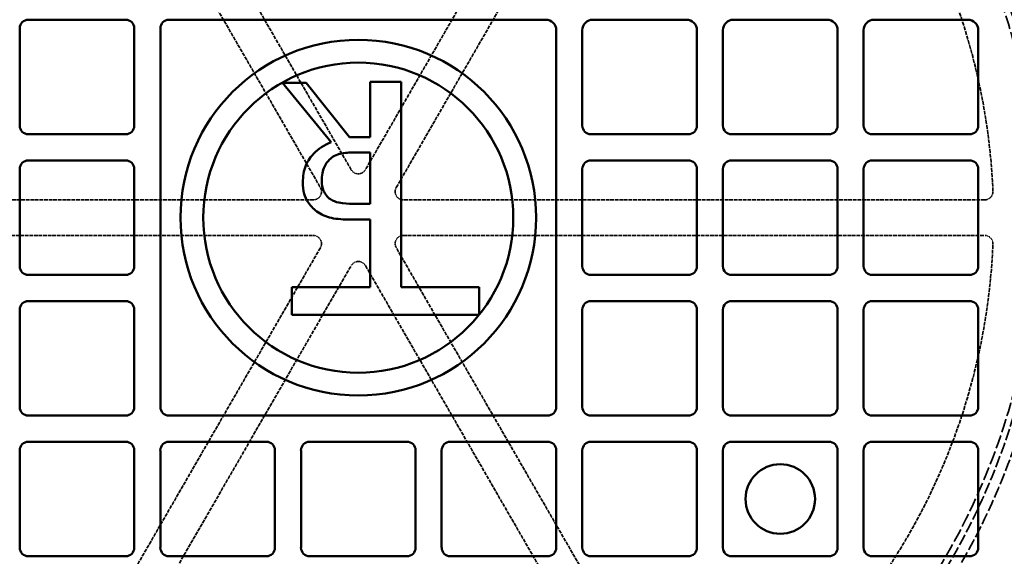
# Model space of a CAD drawing. Units: millimetres. Extents: x 454 to 20159, y 82 to 10493.
# Drawn here: x 8954 to 9313, y 8033 to 8229 of the extents above; entities that cross this region are included whole.
import ezdxf

# ---------------------------------------------------------------- set-up
doc = ezdxf.new("R2010")
doc.units = ezdxf.units.MM
doc.linetypes.add('DASHED', pattern=[0.2067, 0.1654, -0.0413])
doc.layers.add('Hidden (ANSI)', color=7, linetype='DASHED', lineweight=35)
doc.layers.add('Visible (ANSI)', color=7, linetype='Continuous', lineweight=50)

msp = doc.modelspace()

# ---------------------------------------------------------------- linework, layer by layer
at = {"layer": 'Hidden (ANSI)', "ltscale": 8.089085}
for p, q in [((9074.88, 8173.88), (8968.71, 8357.78)), ((9186.25, 8357.78), (9080.08, 8173.88)), ((8957.45, 8351.28), (9063.63, 8167.38)), ((9091.34, 8167.38), (9197.51, 8351.28)), ((9061.03, 8162.88), (8848.68, 8162.88)), ((9306.28, 8162.88), (9093.94, 8162.88)), ((8848.68, 8149.88), (9061.03, 8149.88)), ((9093.94, 8149.88), (9306.28, 8149.88)), ((9063.63, 8145.38), (8957.45, 7961.48)), ((9197.51, 7961.48), (9091.34, 8145.38)), ((9080.08, 8138.88), (9186.25, 7954.98))]:
    msp.add_line(p, q, dxfattribs=at)
at = {"layer": 'Hidden (ANSI)', "ltscale": 8.207407}
msp.add_line((8967.16, 7952.29), (9074.88, 8138.88), dxfattribs=at)
at = {"layer": 'Hidden (ANSI)', "ltscale": 27.574972}
msp.add_circle((9077.48, 8156.38), 317.5, dxfattribs=at)
at = {"layer": 'Hidden (ANSI)', "ltscale": 25.714407}
msp.add_circle((9077.48, 8156.38), 253.78, dxfattribs=at)
at = {"layer": 'Hidden (ANSI)', "ltscale": 25.331339}
msp.add_circle((9077.48, 8156.38), 250, dxfattribs=at)
at = {"layer": 'Hidden (ANSI)', "ltscale": 30.117226}
msp.add_circle((9077.48, 8156.38), 247.69, dxfattribs=at)
at = {"layer": 'Hidden (ANSI)', "ltscale": 8.521338}
for start, end in [(2.3776, 57.6224), (302.3776, 357.6224)]:
    msp.add_arc((9077.48, 8156.38), 232, start, end, dxfattribs=at)
at = {"layer": 'Hidden (ANSI)', "ltscale": 0.239251}
for centre, start, end in [((9077.48, 8175.38), 210, 330), ((9061.03, 8165.88), 270, 30), ((9093.94, 8165.88), 150, 270), ((9061.03, 8146.88), 330, 90), ((9093.94, 8146.88), 90, 210), ((9077.48, 8137.38), 30, 150)]:
    msp.add_arc(centre, 3, start, end, dxfattribs=at)
at = {"layer": 'Hidden (ANSI)', "ltscale": 0.184156}
for centre, start, end in [((9306.28, 8165.88), 270, 2.3776), ((9306.28, 8146.88), 357.6224, 90)]:
    msp.add_arc(centre, 3, start, end, dxfattribs=at)
at = {"layer": 'Visible (ANSI)'}
for p, q in [((8956.98, 8228.68), (8992.48, 8228.68)), ((9008.35, 8228.68), (9145.98, 8228.68)), ((9163.12, 8228.68), (9197.35, 8228.68)), ((9214.5, 8228.68), (9248.73, 8228.68)), ((9265.87, 8228.68), (9300.11, 8228.68)), ((8953.8, 8190.01), (8953.8, 8225.51)), ((8995.65, 8225.51), (8995.65, 8190.01)), ((9005.18, 8087.25), (9005.18, 8225.51)), ((9149.79, 8224.87), (9149.79, 8087.25)), ((9159.31, 8190.01), (9159.31, 8224.87)), ((9201.16, 8224.87), (9201.16, 8190.01)), ((9210.69, 8190.01), (9210.69, 8224.87)), ((9252.54, 8224.87), (9252.54, 8190.01)), ((9262.06, 8190.01), (9262.06, 8224.87)), ((9303.92, 8224.87), (9303.92, 8190.01)), ((9058.44, 8205.67), (9049.81, 8205.67)), ((9049.81, 8205.67), (9067.6, 8183.91)), ((9074.24, 8185.77), (9058.44, 8205.67)), ((9093.08, 8205.95), (9081.78, 8205.95)), ((9081.78, 8205.95), (9081.78, 8185.77)), ((9093.08, 8131.01), (9093.08, 8205.95)), ((8992.48, 8186.83), (8956.98, 8186.83)), ((9081.78, 8185.77), (9074.24, 8185.77)), ((9197.99, 8186.83), (9162.49, 8186.83)), ((9249.36, 8186.83), (9213.86, 8186.83)), ((9300.74, 8186.83), (9265.24, 8186.83)), ((9076.02, 8180.22), (9081.86, 8180.22)), ((9081.86, 8180.22), (9081.86, 8161.42)), ((8956.98, 8177.31), (8992.48, 8177.31)), ((9162.49, 8177.31), (9197.99, 8177.31)), ((9213.86, 8177.31), (9249.36, 8177.31)), ((9265.24, 8177.31), (9300.74, 8177.31)), ((8953.8, 8138.63), (8953.8, 8174.13)), ((8995.65, 8174.13), (8995.65, 8138.63)), ((9159.31, 8138.63), (9159.31, 8174.13)), ((9201.16, 8174.13), (9201.16, 8138.63)), ((9210.69, 8138.63), (9210.69, 8174.13)), ((9252.54, 8174.13), (9252.54, 8138.63)), ((9262.06, 8138.63), (9262.06, 8174.13)), ((9303.92, 8174.13), (9303.92, 8138.63)), ((9081.86, 8161.42), (9075.25, 8161.42)), ((9075.62, 8155.67), (9081.78, 8155.67)), ((9081.78, 8155.67), (9081.78, 8131.01)), ((8992.48, 8135.45), (8956.98, 8135.45)), ((9197.99, 8135.45), (9162.49, 8135.45)), ((9249.36, 8135.45), (9213.86, 8135.45)), ((9300.74, 8135.45), (9265.24, 8135.45)), ((9081.78, 8131.01), (9053.26, 8131.01)), ((9053.26, 8131.01), (9053.26, 8120.95)), ((9121.6, 8131.01), (9093.08, 8131.01)), ((9121.6, 8120.95), (9121.6, 8131.01)), ((8956.98, 8125.93), (8992.48, 8125.93)), ((9162.49, 8125.93), (9197.99, 8125.93)), ((9213.86, 8125.93), (9249.36, 8125.93)), ((9265.24, 8125.93), (9300.74, 8125.93)), ((8953.8, 8087.25), (8953.8, 8122.75)), ((8995.65, 8122.75), (8995.65, 8087.25)), ((9053.26, 8120.95), (9121.6, 8120.95)), ((9159.31, 8087.25), (9159.31, 8122.75)), ((9201.16, 8122.75), (9201.16, 8087.25)), ((9210.69, 8087.25), (9210.69, 8122.75)), ((9252.54, 8122.75), (9252.54, 8087.25)), ((9262.06, 8087.25), (9262.06, 8122.75)), ((9303.92, 8122.75), (9303.92, 8087.25)), ((8992.48, 8084.08), (8956.98, 8084.08)), ((9146.61, 8084.08), (9008.35, 8084.08)), ((9197.99, 8084.08), (9162.49, 8084.08)), ((9249.36, 8084.08), (9213.86, 8084.08)), ((9300.74, 8084.08), (9265.24, 8084.08)), ((8956.98, 8074.55), (8992.48, 8074.55)), ((9008.35, 8074.55), (9043.86, 8074.55)), ((9059.73, 8074.55), (9095.23, 8074.55)), ((9111.11, 8074.55), (9146.61, 8074.55)), ((9162.49, 8074.55), (9197.99, 8074.55)), ((9213.86, 8074.55), (9249.36, 8074.55)), ((9265.24, 8074.55), (9300.74, 8074.55)), ((8953.8, 8035.88), (8953.8, 8071.38)), ((8995.65, 8071.38), (8995.65, 8035.88)), ((9005.18, 8035.88), (9005.18, 8071.38)), ((9047.03, 8071.38), (9047.03, 8035.88)), ((9056.56, 8035.88), (9056.56, 8071.38)), ((9098.41, 8071.38), (9098.41, 8035.88)), ((9107.93, 8035.88), (9107.93, 8071.38)), ((9149.79, 8071.38), (9149.79, 8035.88)), ((9159.31, 8035.88), (9159.31, 8071.38)), ((9201.16, 8071.38), (9201.16, 8035.88)), ((9210.69, 8035.88), (9210.69, 8071.38)), ((9252.54, 8071.38), (9252.54, 8035.88)), ((9262.06, 8035.88), (9262.06, 8071.38)), ((9303.92, 8071.38), (9303.92, 8035.88)), ((8992.48, 8032.7), (8956.98, 8032.7)), ((9043.86, 8032.7), (9008.35, 8032.7)), ((9095.23, 8032.7), (9059.73, 8032.7)), ((9146.61, 8032.7), (9111.11, 8032.7)), ((9197.99, 8032.7), (9162.49, 8032.7)), ((9249.36, 8032.7), (9213.86, 8032.7)), ((9300.74, 8032.7), (9265.24, 8032.7))]:
    msp.add_line(p, q, dxfattribs=at)
for centre, radius in [((9077.48, 8156.38), 470), ((9077.48, 8156.38), 407.99), ((9077.48, 8156.38), 309.78), ((9077.48, 8156.38), 285.78), ((9077.48, 8156.38), 64.95), ((9077.48, 8156.38), 56.62), ((9231.61, 8053.63), 12.7)]:
    msp.add_circle(centre, radius, dxfattribs=at)
for centre, radius, start, end in [((8956.98, 8225.51), 3.18, 90, 180), ((8992.48, 8225.51), 3.18, 0, 90), ((9008.35, 8225.51), 3.17, 90, 180), ((9145.98, 8224.87), 3.81, 0, 90), ((9163.12, 8224.87), 3.81, 90, 180), ((9197.35, 8224.87), 3.81, 0, 90), ((9214.5, 8224.87), 3.81, 90, 180), ((9248.73, 8224.87), 3.81, 0, 90), ((9265.87, 8224.87), 3.81, 90, 180), ((9300.11, 8224.87), 3.81, 0, 90), ((8956.98, 8190.01), 3.17, 180, 270), ((8992.48, 8190.01), 3.18, 270, 0), ((9162.49, 8190.01), 3.18, 180, 270), ((9197.99, 8190.01), 3.18, 270, 0), ((9213.86, 8190.01), 3.18, 180, 270), ((9249.36, 8190.01), 3.17, 270, 0), ((9265.24, 8190.01), 3.17, 180, 270), ((9300.74, 8190.01), 3.17, 270, 0), ((8956.98, 8174.13), 3.18, 90, 180), ((8992.48, 8174.13), 3.18, 0, 90), ((9162.49, 8174.13), 3.18, 90, 180), ((9197.99, 8174.13), 3.18, 0, 90), ((9213.86, 8174.13), 3.18, 90, 180), ((9249.36, 8174.13), 3.17, 0, 90), ((9265.24, 8174.13), 3.17, 90, 180), ((9300.74, 8174.13), 3.17, 0, 90), ((8956.98, 8138.63), 3.18, 180, 270), ((8992.48, 8138.63), 3.18, 270, 0), ((9162.49, 8138.63), 3.18, 180, 270), ((9197.99, 8138.63), 3.18, 270, 0), ((9213.86, 8138.63), 3.18, 180, 270), ((9249.36, 8138.63), 3.17, 270, 0), ((9265.24, 8138.63), 3.17, 180, 270), ((9300.74, 8138.63), 3.17, 270, 0), ((8956.98, 8122.75), 3.18, 90, 180), ((8992.48, 8122.75), 3.18, 0, 90), ((9162.49, 8122.75), 3.18, 90, 180), ((9197.99, 8122.75), 3.18, 0, 90), ((9213.86, 8122.75), 3.18, 90, 180), ((9249.36, 8122.75), 3.17, 0, 90), ((9265.24, 8122.75), 3.17, 90, 180), ((9300.74, 8122.75), 3.17, 0, 90), ((8956.98, 8087.25), 3.18, 180, 270), ((8992.48, 8087.25), 3.18, 270, 0), ((9008.35, 8087.25), 3.17, 180, 270), ((9146.61, 8087.25), 3.17, 270, 0), ((9162.49, 8087.25), 3.18, 180, 270), ((9197.99, 8087.25), 3.18, 270, 0), ((9213.86, 8087.25), 3.18, 180, 270), ((9249.36, 8087.25), 3.17, 270, 0), ((9265.24, 8087.25), 3.17, 180, 270), ((9300.74, 8087.25), 3.17, 270, 0), ((8956.98, 8071.38), 3.18, 90, 180), ((8992.48, 8071.38), 3.18, 0, 90), ((9008.35, 8071.38), 3.18, 90, 180), ((9043.86, 8071.38), 3.18, 0, 90), ((9059.73, 8071.38), 3.18, 90, 180), ((9095.23, 8071.38), 3.18, 0, 90), ((9111.11, 8071.38), 3.18, 90, 180), ((9146.61, 8071.38), 3.18, 0, 90), ((9162.49, 8071.38), 3.18, 90, 180), ((9197.99, 8071.38), 3.18, 0, 90), ((9213.86, 8071.38), 3.18, 90, 180), ((9249.36, 8071.38), 3.18, 0, 90), ((9265.24, 8071.38), 3.18, 90, 180), ((9300.74, 8071.38), 3.18, 0, 90), ((8956.98, 8035.88), 3.18, 180, 270), ((8992.48, 8035.88), 3.18, 270, 0), ((9008.35, 8035.88), 3.18, 180, 270), ((9043.86, 8035.88), 3.18, 270, 0), ((9059.73, 8035.88), 3.18, 180, 270), ((9095.23, 8035.88), 3.18, 270, 0), ((9111.11, 8035.88), 3.17, 180, 270), ((9146.61, 8035.88), 3.17, 270, 0), ((9162.49, 8035.88), 3.18, 180, 270), ((9197.99, 8035.88), 3.18, 270, 0), ((9213.86, 8035.88), 3.18, 180, 270), ((9249.36, 8035.88), 3.18, 270, 0), ((9265.24, 8035.88), 3.18, 180, 270), ((9300.74, 8035.88), 3.17, 270, 0)]:
    msp.add_arc(centre, radius, start, end, dxfattribs=at)
for points, knots in [([(9067.6, 8183.91), (9066.36, 8183.45), (9065.18, 8182.88), (9063.02, 8181.49), (9062.05, 8180.7), (9059.49, 8178.02), (9058.7, 8176.33), (9057.54, 8173.49), (9057.22, 8171.37), (9057.22, 8169.24)], [-1.214018, -1.214018, -1.214018, -1.214018, -1.063731, -1.063731, -0.920785, -0.920785, -0.63925, -0.63925, 0, 0, 0, 0]), ([(9066.99, 8177.63), (9067.51, 8178.15), (9068.1, 8178.59), (9069.68, 8179.45), (9070.51, 8179.64), (9072.54, 8180.09), (9074.31, 8180.22), (9076.02, 8180.22)], [-0.6935941, -0.6935941, -0.6935941, -0.6935941, -0.6203701, -0.6203701, -0.5150926, -0.5150926, 0, 0, 0, 0]), ([(9064.15, 8169.77), (9064.15, 8170.71), (9064.22, 8171.66), (9064.56, 8173.51), (9064.8, 8174.29), (9065.55, 8175.97), (9066.18, 8176.86), (9066.99, 8177.63)], [-0.7685051, -0.7685051, -0.7685051, -0.7685051, -0.5521428, -0.5521428, -0.3344835, -0.3344835, 0, 0, 0, 0]), ([(9057.22, 8169.24), (9057.22, 8167.84), (9057.37, 8166.43), (9058.01, 8164.12), (9058.45, 8163.01), (9060.26, 8160.38), (9061.47, 8159.23), (9062.9, 8158.3)], [-1.585982, -1.585982, -1.585982, -1.585982, -0.958031, -0.958031, -0.510568, -0.510568, 0, 0, 0, 0]), ([(9067.31, 8163.12), (9066.75, 8163.5), (9066.24, 8163.95), (9065.31, 8165.08), (9065.01, 8165.67), (9064.34, 8167.31), (9064.15, 8168.53), (9064.15, 8169.77)], [-0.6695524, -0.6695524, -0.6695524, -0.6695524, -0.5307168, -0.5307168, -0.3703768, -0.3703768, 0, 0, 0, 0]), ([(9075.25, 8161.42), (9074.14, 8161.42), (9072.07, 8161.47), (9069.26, 8162.11), (9068.24, 8162.52), (9067.31, 8163.12)], [-0.8635294, -0.8635294, -0.8635294, -0.8635294, -0.3318996, -0.3318996, 0, 0, 0, 0]), ([(9062.9, 8158.3), (9063.75, 8157.75), (9064.65, 8157.28), (9066.51, 8156.55), (9067.46, 8156.29), (9070.7, 8155.77), (9073.32, 8155.67), (9075.62, 8155.67)], [-1.288592, -1.288592, -1.288592, -1.288592, -0.984421, -0.984421, -0.690026, -0.690026, 0, 0, 0, 0])]:
    msp.add_open_spline(points, degree=3, knots=knots, dxfattribs=at)

doc.saveas('drawing.dxf')
